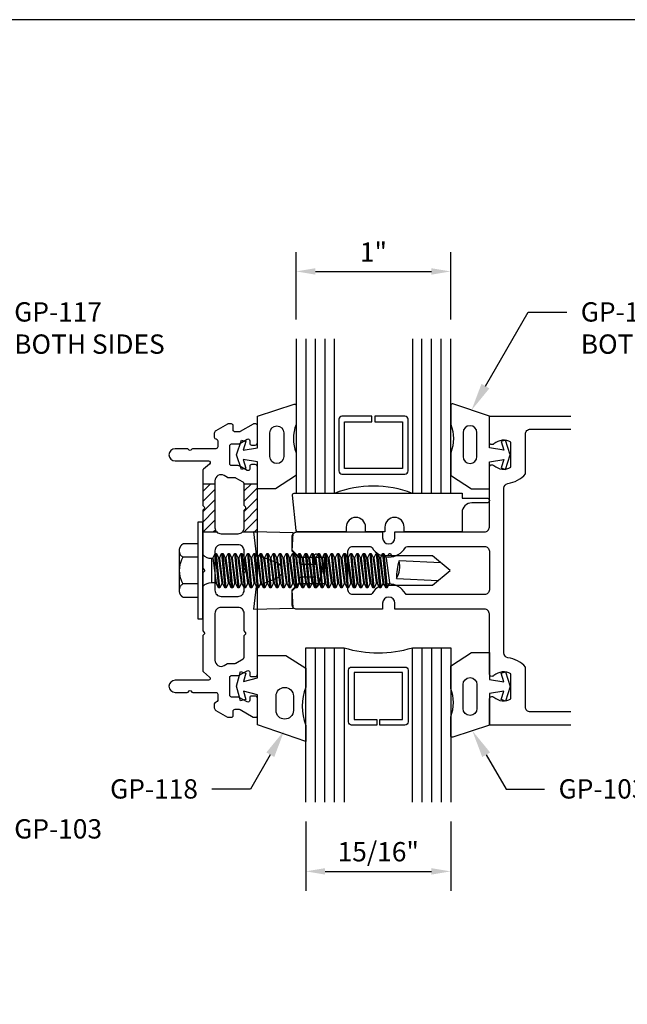
# Model space of a CAD drawing. Units: inches. Extents: x -1.5 to 15.1, y 0 to 12.8.
# Drawn here: x 2.4 to 6.3, y 6.4 to 12.8 of the extents above; entities that cross this region are included whole.
import ezdxf
from ezdxf import colors
from ezdxf.entities.mleader import LeaderData, LeaderLine
from ezdxf.enums import TextEntityAlignment as Align
from ezdxf.math import Vec2, Vec3

# ---------------------------------------------------------------- set-up
doc = ezdxf.new("R2010")
doc.units = ezdxf.units.IN
doc.header["$MEASUREMENT"] = 0
for name, color, linetype in [('Accessory', 7, 'Continuous'), ('Dimension', 3, 'Continuous'), ('Extrusion', 1, 'Continuous'), ('Fastener', 7, 'Continuous'), ('Gasket', 7, 'Continuous'), ('Glazing', 4, 'Continuous'), ('Machining', 30, 'Continuous'), ('Tag', 7, 'Continuous'), ('Text', 6, 'Continuous'), ('Thermal', 2, 'Continuous')]:
    doc.layers.add(name, color=color, linetype=linetype)
doc.styles.get("Standard").update_dxf_attribs({"font": 'arial.ttf'})
doc.dimstyles.new('FULL', dxfattribs={"dimtxt": 0.125, "dimasz": 0.125, "dimexe": 0.125, "dimexo": 0.125, "dimgap": 0.0625, "dimtad": 1, "dimdec": 4, "dimzin": 3, "dimdsep": 46, "dimlunit": 4, "dimtxsty": 'Standard', "dimcen": 0.125, "dimclrd": 256, "dimclre": 256, "dimclrt": 256, "dimadec": 0, "dimazin": 0, "dimtfac": 1, "dimtdec": 4, "dimtofl": 0, "dimtmove": 0, "dimatfit": 3, "dimfxl": 1, "dimfrac": 2, "dimtolj": 1, "dimtzin": 3, "dimarcsym": 0})

# ---------------------------------------------------------------- blocks, each defined once
blk = doc.blocks.new('Web_Detail_Title_Block')
at = {"layer": 'defpoints'}
blk.add_lwpolyline([(-5.5, 0), (5.5, 0), (5.5, 8.5), (-5.5, 8.5)], close=True, dxfattribs=at)
at = {"layer": 'Tag'}
for tag, p, height in [('SYSTEM_001', (-0.4283, 0.8374), 0.185), ('DET_NAME_NO_001', (-1.067, 0.4835), 0.185), ('DETNO_TITLE_001', (3.872, 0.1308), 0.094)]:
    blk.add_attdef(tag, p, '', height=height, dxfattribs=at)
blk.add_attdef('DATE', text='', height=0.094, dxfattribs=at).set_placement((-5.25, 0.112), align=Align.BOTTOM_LEFT)
blk = doc.blocks.new('*D18')
at = {"layer": 'defpoints', "color": 0, "transparency": 16777216}
for p in [(5.1839, 11.1201), (4.1839, 10.6834), (5.1839, 10.6834)]:
    blk.add_point(p, dxfattribs=at)
at = {"layer": 'Dimension', "lineweight": -2, "transparency": 16777216}
for p, q in [((4.1839, 10.8084), (4.1839, 11.2451)), ((5.1839, 10.8084), (5.1839, 11.2451)), ((4.3089, 11.1201), (5.0589, 11.1201))]:
    blk.add_line(p, q, dxfattribs=at)
at = {"layer": 'Dimension', "transparency": 16777216}
for points in [[(4.3089, 11.141), (4.3089, 11.0993), (4.1839, 11.1201)], [(5.0589, 11.141), (5.0589, 11.0993), (5.1839, 11.1201)]]:
    blk.add_solid(points, dxfattribs=at)
at = {"layer": 'Dimension', "transparency": 16777216, "insert": (4.6839, 11.2454), "char_height": 0.125, "attachment_point": 5}
blk.add_mtext('\\A1;1"', dxfattribs=at)
blk = doc.blocks.new('GP118_BF')
at = {"linetype": 'ByBlock'}
for points in [[(0.4057, -0.2527), (0.4057, -0.3574), (0.0932, -0.25), (0.0932, -0.055), (0.0027, -0.0307), (0.0175, -0.0859), (-0.0163, -0.095), (-0.0418, 0), (-0.0163, 0.095), (0.0175, 0.0859), (0.0027, 0.0307), (0.0932, 0.055), (0.0932, 0.1998), (0.2757, 0.1998), (0.4057, 0.117), (0.4057, -0.0046, 0.18924)], [(0.3257, -0.1565, -1), (0.2132, -0.1565), (0.2132, -0.0631, -1), (0.3257, -0.0631)]]:
    blk.add_lwpolyline(points, format="xyb", close=True, dxfattribs=at)
blk = doc.blocks.new('.9375in_Glz')
at = {"layer": 'Glazing', "linetype": 'ByBlock', "ltscale": 0.75}
for p, q in [((-0.40675, -1), (-0.40675, 0)), ((-0.34475, -1), (-0.34475, 0)), ((-0.28275, -1), (-0.28275, 0)), ((0.28275, 0), (0.28275, -1)), ((0.34475, 0), (0.34475, -1)), ((0.40675, 0), (0.40675, -1))]:
    blk.add_line(p, q, dxfattribs=at)
for points in [[(-0.46875, -1), (-0.46875, 0), (-0.22075, 0), (-0.22075, -1)], [(0.22075, -1), (0.22075, 0), (0.46875, 0), (0.46875, -1)]]:
    blk.add_lwpolyline(points, dxfattribs=at)
at = {"layer": 'Glazing', "linetype": 'ByBlock'}
blk.add_lwpolyline([(0.17275, -0.5), (0.01, -0.5), (0.01, -0.464), (0.15675, -0.464), (0.15675, -0.161), (-0.15675, -0.161), (-0.15675, -0.464), (-0.01, -0.464), (-0.01, -0.5), (-0.17275, -0.5, -0.4142136), (-0.19275, -0.48), (-0.19275, -0.145, -0.4142136), (-0.17275, -0.125), (0.17275, -0.125, -0.4142136), (0.19275, -0.145), (0.19275, -0.48, -0.4142136)], format="xyb", close=True, dxfattribs=at)
blk.add_arc((0, 0.71499), 0.74829, 252.842182, 287.157818, dxfattribs=at)
blk = doc.blocks.new('*D19')
at = {"layer": 'defpoints', "color": 0, "transparency": 16777216}
for p in [(4.2464, 7.6834), (5.1839, 7.6834), (5.1839, 7.2357)]:
    blk.add_point(p, dxfattribs=at)
at = {"layer": 'Dimension', "lineweight": -2, "transparency": 16777216}
for p, q in [((4.2464, 7.5584), (4.2464, 7.1107)), ((5.1839, 7.5584), (5.1839, 7.1107)), ((4.3714, 7.2357), (5.0589, 7.2357))]:
    blk.add_line(p, q, dxfattribs=at)
at = {"layer": 'Dimension', "transparency": 16777216}
for points in [[(4.3714, 7.2566), (4.3714, 7.2149), (4.2464, 7.2357)], [(5.0589, 7.2566), (5.0589, 7.2149), (5.1839, 7.2357)]]:
    blk.add_solid(points, dxfattribs=at)
at = {"layer": 'Dimension', "transparency": 16777216, "insert": (4.7152, 7.3629), "char_height": 0.125, "attachment_point": 5}
blk.add_mtext('\\A1;15/16"', dxfattribs=at)
blk = doc.blocks.new('fs315')
at = {"linetype": 'ByBlock', "extrusion": (0, 0, -1)}
for p, q in [((-0.1528, 0.1295), (-0.1528, -0.1295)), ((-0.032, 0.087), (-0.128, 0.087)), ((-0.032, -0.087), (-0.128, -0.087))]:
    blk.add_line(p, q, dxfattribs=at)
at = {"linetype": 'ByBlock'}
for p, q in [((0.0558, 0.0796), (0.0558, -0.0796)), ((0.0658, 0.0796), (0.0866, -0.0796)), ((0.0804, 0.1114), (0.1012, -0.1114)), ((0.1102, -0.1114), (0.0894, 0.1114)), ((0.1248, -0.0796), (0.104, 0.0796)), ((0.1075, 0.0796), (0.1283, -0.0796)), ((0.1221, 0.1114), (0.1429, -0.1114)), ((0.1519, -0.1114), (0.1311, 0.1114)), ((0.1665, -0.0796), (0.1457, 0.0796)), ((0.1491, 0.0796), (0.17, -0.0796)), ((0.1637, 0.1114), (0.1846, -0.1114)), ((0.1936, -0.1114), (0.1727, 0.1114)), ((0.2082, -0.0796), (0.1873, 0.0796)), ((0.1908, 0.0796), (0.2116, -0.0796)), ((0.2054, 0.1114), (0.2262, -0.1114)), ((0.2352, -0.1114), (0.2144, 0.1114)), ((0.2498, -0.0796), (0.229, 0.0796)), ((0.2325, 0.0796), (0.2533, -0.0796)), ((0.2471, 0.1114), (0.2679, -0.1114)), ((0.2769, -0.1114), (0.2561, 0.1114)), ((0.2915, -0.0796), (0.2707, 0.0796)), ((0.2741, 0.0796), (0.295, -0.0796)), ((0.2887, 0.1114), (0.3096, -0.1114)), ((0.3186, -0.1114), (0.2977, 0.1114)), ((0.3332, -0.0796), (0.3123, 0.0796)), ((0.3158, 0.0796), (0.3366, -0.0796)), ((0.3304, 0.1114), (0.3512, -0.1114)), ((0.3602, -0.1114), (0.3394, 0.1114)), ((0.3748, -0.0796), (0.354, 0.0796)), ((0.3575, 0.0796), (0.3783, -0.0796)), ((0.3721, 0.1114), (0.3929, -0.1114)), ((0.4019, -0.1114), (0.3811, 0.1114)), ((0.4165, -0.0796), (0.3957, 0.0796)), ((0.3991, 0.0796), (0.42, -0.0796)), ((0.4137, 0.1114), (0.4346, -0.1114)), ((0.4436, -0.1114), (0.4227, 0.1114)), ((0.4582, -0.0796), (0.4373, 0.0796)), ((0.4408, 0.0796), (0.4616, -0.0796)), ((0.4554, 0.1114), (0.4762, -0.1114)), ((0.4852, -0.1114), (0.4644, 0.1114)), ((0.4998, -0.0796), (0.479, 0.0796)), ((0.4825, 0.0796), (0.5033, -0.0796)), ((0.4971, 0.1114), (0.5179, -0.1114)), ((0.5269, -0.1114), (0.5061, 0.1114)), ((0.5415, -0.0796), (0.5207, 0.0796)), ((0.5241, 0.0796), (0.545, -0.0796)), ((0.5387, 0.1114), (0.5596, -0.1114)), ((0.5686, -0.1114), (0.5477, 0.1114)), ((0.5832, -0.0796), (0.5623, 0.0796)), ((0.5658, 0.0796), (0.5866, -0.0796)), ((0.5804, 0.1114), (0.6012, -0.1114)), ((0.6102, -0.1114), (0.5894, 0.1114)), ((0.6248, -0.0796), (0.604, 0.0796)), ((0.6075, 0.0796), (0.6283, -0.0796)), ((0.6221, 0.1114), (0.6429, -0.1114)), ((0.6519, -0.1114), (0.6311, 0.1114)), ((0.6665, -0.0796), (0.6457, 0.0796)), ((0.6491, 0.0796), (0.67, -0.0796)), ((0.6637, 0.1114), (0.6846, -0.1114)), ((0.6936, -0.1114), (0.6727, 0.1114)), ((0.7082, -0.0796), (0.6873, 0.0796)), ((0.6908, 0.0796), (0.7116, -0.0796)), ((0.7054, 0.1114), (0.7262, -0.1114)), ((0.7352, -0.1114), (0.7144, 0.1114)), ((0.7498, -0.0796), (0.729, 0.0796)), ((0.7325, 0.0796), (0.7533, -0.0796)), ((0.7471, 0.1114), (0.7679, -0.1114)), ((0.7769, -0.1114), (0.7561, 0.1114)), ((0.7915, -0.0796), (0.7707, 0.0796)), ((0.7741, 0.0796), (0.795, -0.0796)), ((0.7887, 0.1114), (0.8096, -0.1114)), ((0.8186, -0.1114), (0.7977, 0.1114)), ((0.8332, -0.0796), (0.8123, 0.0796)), ((0.8158, 0.0796), (0.8366, -0.0796)), ((0.8304, 0.1114), (0.8512, -0.1114)), ((0.8602, -0.1114), (0.8394, 0.1114)), ((0.8748, -0.0796), (0.854, 0.0796)), ((0.8575, 0.0796), (0.8783, -0.0796)), ((0.8721, 0.1114), (0.8929, -0.1114)), ((0.9019, -0.1114), (0.8811, 0.1114)), ((0.9165, -0.0796), (0.8957, 0.0796)), ((0.8991, 0.0796), (0.92, -0.0796)), ((0.9137, 0.1114), (0.9346, -0.1114)), ((0.9436, -0.1114), (0.9227, 0.1114)), ((0.9582, -0.0796), (0.9373, 0.0796)), ((0.9408, 0.0796), (0.9616, -0.0796)), ((0.9554, 0.1114), (0.9762, -0.1114)), ((0.9852, -0.1114), (0.9644, 0.1114)), ((0.9998, -0.0796), (0.979, 0.0796)), ((0.9825, 0.0796), (1.0033, -0.0796)), ((0.9971, 0.1114), (1.0179, -0.1114)), ((1.0269, -0.1114), (1.0061, 0.1114)), ((1.0415, -0.0796), (1.0207, 0.0796)), ((1.0241, 0.0796), (1.045, -0.0796)), ((1.0387, 0.1114), (1.0596, -0.1114)), ((1.0686, -0.1114), (1.0477, 0.1114)), ((1.0832, -0.0796), (1.0623, 0.0796)), ((1.0658, 0.0796), (1.0866, -0.0796)), ((1.0804, 0.1114), (1.1012, -0.1114)), ((1.1102, -0.1114), (1.0894, 0.1114)), ((1.1248, -0.0796), (1.104, 0.0796)), ((1.1075, 0.0796), (1.1283, -0.0796)), ((1.1221, 0.1114), (1.1429, -0.1114)), ((1.1311, 0.1114), (1.1519, -0.1114)), ((1.1665, -0.0796), (1.1457, 0.0796)), ((1.1491, 0.0796), (1.17, -0.0796)), ((1.1637, 0.1114), (1.1846, -0.1114)), ((1.1727, 0.1114), (1.1936, -0.1114)), ((1.1979, 0.095), (1.2054, 0.1114)), ((1.2054, 0.1114), (1.2144, 0.1114)), ((1.2144, 0.1114), (1.2219, 0.095))]:
    blk.add_line(p, q, dxfattribs=at)
at = {"linetype": 'ByBlock', "extrusion": (0, 0, -1)}
blk.add_lwpolyline([(0, -0.3125), (0, 0.3125), (0.032, 0.3125), (0.032, -0.3125)], close=True, dxfattribs=at)
at = {"linetype": 'ByBlock'}
for points in [[(0, 0.1029, 0.20401), (0.0558, 0.0796), (0.0658, 0.0796), (0.0804, 0.1114), (0.0894, 0.1114), (0.104, 0.0796), (0.1075, 0.0796), (0.1221, 0.1114), (0.1311, 0.1114), (0.1457, 0.0796), (0.1491, 0.0796), (0.1637, 0.1114), (0.1727, 0.1114), (0.1873, 0.0796), (0.1908, 0.0796), (0.2054, 0.1114), (0.2144, 0.1114), (0.229, 0.0796), (0.2325, 0.0796), (0.2471, 0.1114), (0.2561, 0.1114), (0.2707, 0.0796), (0.2741, 0.0796), (0.2887, 0.1114), (0.2977, 0.1114), (0.3123, 0.0796), (0.3158, 0.0796), (0.3304, 0.1114), (0.3394, 0.1114), (0.354, 0.0796), (0.3575, 0.0796), (0.3721, 0.1114), (0.3811, 0.1114), (0.3957, 0.0796), (0.3991, 0.0796), (0.4137, 0.1114), (0.4227, 0.1114), (0.4373, 0.0796), (0.4408, 0.0796), (0.4554, 0.1114), (0.4644, 0.1114), (0.479, 0.0796), (0.4825, 0.0796), (0.4971, 0.1114), (0.5061, 0.1114), (0.5207, 0.0796), (0.5241, 0.0796), (0.5387, 0.1114), (0.5477, 0.1114), (0.5623, 0.0796), (0.5658, 0.0796), (0.5804, 0.1114), (0.5894, 0.1114), (0.604, 0.0796), (0.6075, 0.0796), (0.6221, 0.1114), (0.6311, 0.1114), (0.6457, 0.0796), (0.6491, 0.0796), (0.6637, 0.1114), (0.6727, 0.1114), (0.6873, 0.0796), (0.6908, 0.0796), (0.7054, 0.1114), (0.7144, 0.1114), (0.729, 0.0796), (0.7325, 0.0796), (0.7471, 0.1114), (0.7561, 0.1114), (0.7707, 0.0796), (0.7741, 0.0796), (0.7887, 0.1114), (0.7977, 0.1114), (0.8123, 0.0796), (0.8158, 0.0796), (0.8304, 0.1114), (0.8394, 0.1114), (0.854, 0.0796), (0.8575, 0.0796), (0.8721, 0.1114), (0.8811, 0.1114), (0.8957, 0.0796), (0.8991, 0.0796), (0.9137, 0.1114), (0.9227, 0.1114), (0.9373, 0.0796), (0.9408, 0.0796), (0.9554, 0.1114), (0.9644, 0.1114), (0.979, 0.0796), (0.9825, 0.0796), (0.9971, 0.1114), (1.0061, 0.1114), (1.0207, 0.0796), (1.0241, 0.0796), (1.0387, 0.1114), (1.0477, 0.1114), (1.0623, 0.0796), (1.0658, 0.0796), (1.0804, 0.1114), (1.0894, 0.1114), (1.104, 0.0796), (1.1075, 0.0796), (1.1221, 0.1114), (1.1311, 0.1114), (1.1457, 0.0796), (1.1491, 0.0796), (1.1637, 0.1114), (1.1727, 0.1114), (1.1873, 0.0796), (1.2082, -0.0796), (1.1936, -0.1114), (1.1846, -0.1114), (1.17, -0.0796), (1.1665, -0.0796), (1.1519, -0.1114), (1.1429, -0.1114), (1.1283, -0.0796), (1.1248, -0.0796), (1.1102, -0.1114), (1.1012, -0.1114), (1.0866, -0.0796), (1.0832, -0.0796), (1.0686, -0.1114), (1.0596, -0.1114), (1.045, -0.0796), (1.0415, -0.0796), (1.0269, -0.1114), (1.0179, -0.1114), (1.0033, -0.0796), (0.9998, -0.0796), (0.9852, -0.1114), (0.9762, -0.1114), (0.9616, -0.0796), (0.9582, -0.0796), (0.9436, -0.1114), (0.9346, -0.1114), (0.92, -0.0796), (0.9165, -0.0796), (0.9019, -0.1114), (0.8929, -0.1114), (0.8783, -0.0796), (0.8748, -0.0796), (0.8602, -0.1114), (0.8512, -0.1114), (0.8366, -0.0796), (0.8332, -0.0796), (0.8186, -0.1114), (0.8096, -0.1114), (0.795, -0.0796), (0.7915, -0.0796), (0.7769, -0.1114), (0.7679, -0.1114), (0.7533, -0.0796), (0.7498, -0.0796), (0.7352, -0.1114), (0.7262, -0.1114), (0.7116, -0.0796), (0.7082, -0.0796), (0.6936, -0.1114), (0.6846, -0.1114), (0.67, -0.0796), (0.6665, -0.0796), (0.6519, -0.1114), (0.6429, -0.1114), (0.6283, -0.0796), (0.6248, -0.0796), (0.6102, -0.1114), (0.6012, -0.1114), (0.5866, -0.0796), (0.5832, -0.0796), (0.5686, -0.1114), (0.5596, -0.1114), (0.545, -0.0796), (0.5415, -0.0796), (0.5269, -0.1114), (0.5179, -0.1114), (0.5033, -0.0796), (0.4998, -0.0796), (0.4852, -0.1114), (0.4762, -0.1114), (0.4616, -0.0796), (0.4582, -0.0796), (0.4436, -0.1114), (0.4346, -0.1114), (0.42, -0.0796), (0.4165, -0.0796), (0.4019, -0.1114), (0.3929, -0.1114), (0.3783, -0.0796), (0.3748, -0.0796), (0.3602, -0.1114), (0.3512, -0.1114), (0.3366, -0.0796), (0.3332, -0.0796), (0.3186, -0.1114), (0.3096, -0.1114), (0.295, -0.0796), (0.2915, -0.0796), (0.2769, -0.1114), (0.2679, -0.1114), (0.2533, -0.0796), (0.2498, -0.0796), (0.2352, -0.1114), (0.2262, -0.1114), (0.2116, -0.0796), (0.2082, -0.0796), (0.1936, -0.1114), (0.1846, -0.1114), (0.17, -0.0796), (0.1665, -0.0796), (0.1519, -0.1114), (0.1429, -0.1114), (0.1283, -0.0796), (0.1248, -0.0796), (0.1102, -0.1114), (0.1012, -0.1114), (0.0866, -0.0796), (0.0558, -0.0796, 0.20401), (0, -0.1029)], [(1.5407, 0.0497), (1.2713, 0.0635, 0.085852), (1.2534, -0.0509), (1.5229, -0.0647)]]:
    blk.add_lwpolyline(points, format="xyb", dxfattribs=at)
blk.add_lwpolyline([(1.2011, -0.095), (1.4867, -0.095), (1.6, 0), (1.4867, 0.095), (1.1803, 0.095)], dxfattribs=at)
blk.add_arc((1.1262, 0.0275), 0.1494, 328.34652, 13.95031, dxfattribs=at)
blk.add_rational_spline([(-0.032, 0.172), (-0.08, 0.172), (-0.128, 0.172), (-0.1528, 0.158), (-0.1528, 0.1295), (-0.1528, 0.101), (-0.128, 0.087), (-0.18, 0), (-0.128, -0.087), (-0.1528, -0.101), (-0.1528, -0.1295), (-0.1528, -0.158), (-0.128, -0.172), (-0.08, -0.172), (-0.032, -0.172)], [1, 1, 1, 0.863631768004, 1, 0.863631768004, 1, 0.85849089442, 1, 0.863631768004, 1, 0.863631768004, 1, 1, 1], degree=2, knots=[0, 0, 0, 1, 1, 2.056733, 2.056733, 3.113466, 3.113466, 4.190419, 4.190419, 5.247152, 5.247152, 6.303884, 6.303884, 7.303884, 7.303884, 7.303884], dxfattribs=at)

msp = doc.modelspace()

# ---------------------------------------------------------------- hatches: boundary and pattern name
at = {"layer": 'Machining'}
h = msp.add_hatch(dxfattribs=at)
h.set_pattern_fill('ANSI31', color=256, scale=0.375)
h.set_pattern_definition([(45, (-1.80056, 4.183356), (-0.03314563, 0.03314563), [])])
h.paths.add_polyline_path([(3.65835, 9.74561), (3.57961, 9.74561), (3.57961, 9.60769, 0.1989124), (3.58192, 9.60212), (3.58911, 9.59492, -0.4142136), (3.58911, 9.58379), (3.58192, 9.57659, 0.1989124), (3.57961, 9.57103), (3.57961, 9.43311), (3.66985, 9.43311, -0.1986344), (3.65835, 9.46091)])
h.paths.add_polyline_path([(3.93394, 9.74561), (3.84733, 9.74561), (3.84733, 9.60769, 0.1989124), (3.84963, 9.60212), (3.85683, 9.59492, -0.4142136), (3.85683, 9.58379), (3.84963, 9.57659, 0.1989124), (3.84733, 9.57103), (3.84733, 9.46091, -0.1986344), (3.83583, 9.43311), (3.90743, 9.43311), (3.90732, 9.43402), (3.93394, 9.43328)])

# ---------------------------------------------------------------- linework, layer by layer
at = {"layer": 'Accessory', "linetype": 'ByBlock'}
msp.add_lwpolyline([(5.41844, 9.65236, -1), (5.41844, 9.62136), (5.31994, 9.62136, 0.4142136), (5.25794, 9.55936), (5.25794, 9.43336), (4.88294, 9.43336), (4.88294, 9.46486, 0.4142136), (4.82044, 9.52736), (4.82044, 9.52736, 0.4142136), (4.75794, 9.46486), (4.75794, 9.43336), (4.63294, 9.43336), (4.63294, 9.46486, 0.4142136), (4.57044, 9.52736), (4.57044, 9.52736, 0.4142136), (4.50794, 9.46486), (4.50794, 9.43336), (4.19469, 9.43336, -0.383864), (4.18474, 9.44231), (4.16057, 9.67231, -0.4452287), (4.17051, 9.68336), (5.25794, 9.68336), (5.25794, 9.65236)], format="xyb", close=True, dxfattribs=at)
at = {"layer": 'Extrusion', "linetype": 'ByBlock'}
for points in [[(5.96094, 8.18336), (5.43394, 8.18336), (5.43394, 8.35036, -0.6505076), (5.46403, 8.3637, 0.325097), (5.57394, 8.35183), (5.57394, 8.51488, 0.325097), (5.46403, 8.50302, -0.6505076), (5.43394, 8.51636), (5.43394, 8.90236, 0.4142136), (5.40294, 8.93336), (4.82294, 8.93336), (4.82294, 8.97136, 1), (4.74294, 8.97136), (4.74294, 8.93336), (4.18894, 8.93336, -0.4142136), (4.15794, 8.96436), (4.15794, 9.05178), (4.20494, 9.09878), (4.36936, 9.09878), (4.36936, 9.26793), (4.20494, 9.26793), (4.15794, 9.31493), (4.15794, 9.40236, -0.4142136), (4.18894, 9.43336), (4.74294, 9.43336), (4.74294, 9.39536, 1), (4.82294, 9.39536), (4.82294, 9.43336), (5.40294, 9.43336, 0.4142136), (5.43394, 9.46436), (5.43394, 9.85036, -0.6505076), (5.46403, 9.8637, 0.325097), (5.57394, 9.85183), (5.57394, 10.01488, 0.325097), (5.46403, 10.00302, -0.6505076), (5.43394, 10.01636), (5.43394, 10.18336), (5.96094, 10.18336)], [(5.96094, 8.26836), (5.69894, 8.26836, -0.4142136), (5.66794, 8.29936), (5.66794, 8.55793, 0.1769982), (5.55444, 8.61936, -0.3721488), (5.52794, 8.65003), (5.52794, 9.71668, -0.3721488), (5.55444, 9.74735, 0.1769982), (5.66794, 9.80878), (5.66794, 10.06736, -0.4142136), (5.69894, 10.09836), (5.96094, 10.09836)]]:
    msp.add_lwpolyline(points, format="xyb", dxfattribs=at)
msp.add_lwpolyline([(4.51936, 9.30836, -0.4142136), (4.55036, 9.33936), (4.66228, 9.33936, -0.2657351), (4.67521, 9.33196, 0.5718516), (4.89067, 9.33196, -0.2657351), (4.9036, 9.33936), (5.40294, 9.33936, -0.4142136), (5.43394, 9.30836), (5.43394, 9.05836, -0.4142136), (5.40294, 9.02736), (4.9036, 9.02736, -0.2657351), (4.89067, 9.03475, 0.5718516), (4.67521, 9.03475, -0.2657351), (4.66228, 9.02736), (4.55036, 9.02736, -0.4142136), (4.51936, 9.05836)], format="xyb", close=True, dxfattribs=at)
at = {"layer": 'Gasket', "linetype": 'ByBlock'}
for points in [[(4.18331, 10.12922, 0.1812957), (4.18331, 9.94597, -0.089915), (4.18394, 9.94246), (4.18394, 9.80534, -0.2538372), (4.17939, 9.79696), (4.04994, 9.7128), (3.93394, 9.7128), (3.93394, 9.8878), (3.84023, 9.9028), (3.85834, 9.84707), (3.82981, 9.8378), (3.79894, 9.9328), (3.82981, 10.0278), (3.85834, 10.01853), (3.84023, 9.9628), (3.93394, 9.9778), (3.93394, 10.1828), (4.1708, 10.26133, -0.5114088), (4.18394, 10.25184), (4.18394, 10.13273, -0.089915)], [(5.18458, 10.12977, -0.1812957), (5.18458, 9.94652, 0.089915), (5.18394, 9.94301), (5.18394, 9.8059, 0.2538372), (5.18849, 9.79751), (5.31794, 9.71336), (5.43394, 9.71336), (5.43394, 9.88836), (5.52765, 9.90336), (5.50954, 9.84763), (5.53807, 9.83836), (5.56894, 9.93336), (5.53807, 10.02836), (5.50954, 10.01909), (5.52765, 9.96336), (5.43394, 9.97836), (5.43394, 10.18336), (5.19709, 10.26188, 0.5114088), (5.18394, 10.25239), (5.18394, 10.13328, 0.089915)], [(4.10394, 9.92111, -1), (4.01394, 9.92111), (4.01394, 10.07541, -1), (4.10394, 10.07541)], [(5.26394, 9.92166, 1), (5.35394, 9.92166), (5.35394, 10.07596, 1), (5.26394, 10.07596)], [(5.18458, 8.23694, 0.1812957), (5.18458, 8.42019, -0.089915), (5.18394, 8.4237), (5.18394, 8.56082, -0.2538372), (5.18849, 8.5692), (5.31794, 8.65336), (5.43394, 8.65336), (5.43394, 8.47836), (5.52765, 8.46336), (5.50954, 8.51909), (5.53807, 8.52836), (5.56894, 8.43336), (5.53807, 8.33836), (5.50954, 8.34763), (5.52765, 8.40336), (5.43394, 8.38836), (5.43394, 8.18336), (5.19709, 8.10483, -0.5114088), (5.18394, 8.11432), (5.18394, 8.23343, -0.089915)], [(5.26394, 8.44505, -1), (5.35394, 8.44505), (5.35394, 8.29075, -1), (5.26394, 8.29075)]]:
    msp.add_lwpolyline(points, format="xyb", close=True, dxfattribs=at)
at = {"layer": 'Glazing', "linetype": 'ByBlock', "ltscale": 0.75}
for p, q in [((4.24594, 10.68336), (4.24594, 9.68336)), ((4.30794, 10.68336), (4.30794, 9.68336)), ((4.36994, 10.68336), (4.36994, 9.68336)), ((4.99794, 9.68336), (4.99794, 10.68336)), ((5.05994, 9.68336), (5.05994, 10.68336)), ((5.12194, 9.68336), (5.12194, 10.68336))]:
    msp.add_line(p, q, dxfattribs=at)
for points in [[(4.18394, 10.68336), (4.18394, 9.68336), (4.43194, 9.68336), (4.43194, 10.68336)], [(4.93594, 10.68336), (4.93594, 9.68336), (5.18394, 9.68336), (5.18394, 10.68336)]]:
    msp.add_lwpolyline(points, dxfattribs=at)
at = {"layer": 'Glazing', "linetype": 'ByBlock'}
msp.add_lwpolyline([(4.88794, 10.18336), (4.69394, 10.18336), (4.69394, 10.14736), (4.87194, 10.14736), (4.87194, 9.84436), (4.49594, 9.84436), (4.49594, 10.14736), (4.67394, 10.14736), (4.67394, 10.18336), (4.47994, 10.18336, 0.4142136), (4.45994, 10.16336), (4.45994, 9.82836, 0.4142136), (4.47994, 9.80836), (4.88794, 9.80836, 0.4142136), (4.90794, 9.82836), (4.90794, 10.16336, 0.4142136)], format="xyb", close=True, dxfattribs=at)
msp.add_arc((4.68394, 9.01849), 0.71102, 69.24208, 110.75792, dxfattribs=at)
at = {"layer": 'Machining'}
for p, q in [((3.57961, 9.74561), (3.65835, 9.74561)), ((3.84731, 9.74561), (3.93394, 9.74561)), ((3.57961, 9.43311), (3.66985, 9.43311)), ((3.83583, 9.43311), (3.93394, 9.43311))]:
    msp.add_line(p, q, dxfattribs=at)
at = {"layer": 'Thermal', "linetype": 'ByBlock'}
for points in [[(3.91126, 10.13316, 0.1316525), (3.90535, 10.13158), (3.82147, 10.08315, -0.1316525), (3.81557, 10.08157), (3.7883, 10.08157, -0.4142136), (3.77649, 10.09338), (3.77649, 10.12135, 0.4142136), (3.76468, 10.13316), (3.745, 10.13316, 0.1316525), (3.73909, 10.13158), (3.66431, 10.0884, 0.2679492), (3.65446, 10.07135), (3.65446, 10.04729, 0.3920624), (3.66537, 10.03551, -0.3920624), (3.67629, 10.02373), (3.67629, 9.98398, -0.4142136), (3.66447, 9.97217), (3.51559, 9.97217, 0.1989124), (3.51002, 9.96987), (3.50277, 9.96262, -0.4015987), (3.49188, 9.96262), (3.48463, 9.96987, 0.1989124), (3.47906, 9.97217), (3.40033, 9.97217, 1), (3.40033, 9.89343), (3.6162, 9.89343, -0.700419), (3.62379, 9.87257), (3.58384, 9.83909, 0.2218435), (3.57961, 9.83003), (3.57961, 9.60769, 0.1989124), (3.58192, 9.60212), (3.58911, 9.59492, -0.4142136), (3.58911, 9.58379), (3.58192, 9.57659, 0.1989124), (3.57961, 9.57103), (3.57961, 9.20169, 0.1989124), (3.58192, 9.19612), (3.58911, 9.18892, -0.4142136), (3.58911, 9.17779), (3.58192, 9.17059, 0.1989124), (3.57961, 9.16503), (3.57961, 8.79569, 0.1989124), (3.58192, 8.79012), (3.58911, 8.78292, -0.4142136), (3.58911, 8.77179), (3.58192, 8.76459, 0.1989124), (3.57961, 8.75903), (3.57961, 8.53668, 0.2218435), (3.58384, 8.52763), (3.62379, 8.49414, -0.700419), (3.6162, 8.47328), (3.40033, 8.47328, 1), (3.40033, 8.39454), (3.47906, 8.39454, 0.1989124), (3.48463, 8.39685), (3.49188, 8.4041, -0.4015987), (3.50277, 8.4041), (3.51002, 8.39685, 0.1989124), (3.51559, 8.39454), (3.66447, 8.39454, -0.4142136), (3.67629, 8.38273), (3.67629, 8.34298, -0.3920624), (3.66537, 8.3312, 0.3920624), (3.65446, 8.31943), (3.65446, 8.29536, 0.2679492), (3.66431, 8.27831), (3.73909, 8.23513, 0.1316525), (3.745, 8.23355), (3.76468, 8.23355, 0.4142136), (3.77649, 8.24536), (3.77649, 8.27333, -0.4142136), (3.7883, 8.28515), (3.81557, 8.28515, -0.1316525), (3.82147, 8.28356), (3.90535, 8.23513, 0.1316525), (3.91126, 8.23355), (3.92213, 8.23355, 0.4142136), (3.93394, 8.24536), (3.93394, 8.35517, 0.4142136), (3.91819, 8.37092), (3.89575, 8.37092, 0.4142136), (3.88394, 8.35911), (3.88394, 8.34321, -0.5773503), (3.86623, 8.33298), (3.81544, 8.3623, 0.1316525), (3.80953, 8.36389), (3.76657, 8.36389, -0.4142136), (3.75476, 8.3757), (3.75476, 8.49212, -0.4142136), (3.76657, 8.50393), (3.80953, 8.50393, 0.1316525), (3.81544, 8.50552), (3.86623, 8.53484, -0.5773503), (3.88394, 8.52461), (3.88394, 8.50871, 0.4142136), (3.89575, 8.4969), (3.91819, 8.4969, 0.4142136), (3.93394, 8.51265), (3.93394, 9.85407, 0.4142136), (3.91819, 9.86981), (3.89575, 9.86981, 0.4142136), (3.88394, 9.858), (3.88394, 9.8421, -0.5773503), (3.86623, 9.83187), (3.81544, 9.8612, 0.1316525), (3.80953, 9.86278), (3.76657, 9.86278, -0.4142136), (3.75476, 9.87459), (3.75476, 9.99101, -0.4142136), (3.76657, 10.00283), (3.80953, 10.00283, 0.1316525), (3.81544, 10.00441), (3.86623, 10.03373, -0.5773503), (3.88394, 10.0235), (3.88394, 10.0076, 0.4142136), (3.89575, 9.99579), (3.91819, 9.99579, 0.4142136), (3.93394, 10.01154), (3.93394, 10.12135, 0.4142136), (3.92213, 10.13316)], [(3.85683, 9.58379, 0.4142136), (3.85683, 9.59492), (3.84963, 9.60212, -0.1989124), (3.84733, 9.60769), (3.84733, 9.74504, 0.2679492), (3.84142, 9.75527), (3.79434, 9.78246, 0.1316525), (3.78843, 9.78404), (3.74547, 9.78404, -0.1316525), (3.73957, 9.78562), (3.71741, 9.79842, 0.5773503), (3.65835, 9.76432), (3.65835, 9.46091, 0.4142136), (3.69772, 9.42154), (3.80796, 9.42154, 0.4142136), (3.84733, 9.46091), (3.84733, 9.57103, -0.1989124), (3.84963, 9.57659)], [(4.20527, 9.23858), (4.20527, 9.26086), (4.15794, 9.30819), (4.16485, 9.4268), (3.90732, 9.43402), (3.92425, 9.28642), (4.05786, 9.23457, -0.684575), (4.05786, 9.13202), (3.92425, 9.08017), (3.90732, 8.93257), (4.16485, 8.93979), (4.15794, 9.05852), (4.20527, 9.10585), (4.20527, 9.12813, -0.4142136), (4.22027, 9.14313), (4.3085, 9.14313), (4.2986, 9.09545, 0.9611925), (4.32789, 9.08908), (4.35453, 9.18336), (4.32789, 9.27763, 0.9611925), (4.2986, 9.27126), (4.3085, 9.22358), (4.22027, 9.22358, -0.4142136)], [(3.85683, 9.17779, 0.4142136), (3.85683, 9.18892), (3.84963, 9.19612, -0.1989124), (3.84733, 9.20169), (3.84733, 9.31131, 0.4142136), (3.80796, 9.35068), (3.69772, 9.35068, 0.4142136), (3.65835, 9.31131), (3.65835, 9.0554, 0.4142136), (3.69772, 9.01603), (3.80796, 9.01603, 0.4142136), (3.84733, 9.0554), (3.84733, 9.16503, -0.1989124), (3.84963, 9.17059)], [(3.85683, 8.77179, 0.4142136), (3.85683, 8.78292), (3.84963, 8.79012, -0.1989124), (3.84733, 8.79569), (3.84733, 8.9058, 0.4142136), (3.80796, 8.94517), (3.69772, 8.94517, 0.4142136), (3.65835, 8.9058), (3.65835, 8.60239, 0.5773503), (3.71741, 8.5683), (3.73957, 8.58109, -0.1316525), (3.74547, 8.58267), (3.78843, 8.58267, 0.1316525), (3.79434, 8.58426), (3.84142, 8.61144, 0.2679492), (3.84733, 8.62167), (3.84733, 8.75903, -0.1989124), (3.84963, 8.76459)]]:
    msp.add_lwpolyline(points, format="xyb", close=True, dxfattribs=at)

# ---------------------------------------------------------------- block references
at = {"layer": 'Dimension'}
msp.add_blockref('.9375in_Glz', (4.71519, 8.68336), dxfattribs=at)
at = {"layer": 'Fastener'}
msp.add_blockref('fs315', (3.57961, 9.18336), dxfattribs=at)
at = {"layer": 'Gasket'}
msp.add_blockref('GP118_BF', (3.84074, 8.43391), dxfattribs=at)
at = {"layer": 'Tag', "xscale": 1.5, "yscale": 1.5, "zscale": 1.5}
msp.add_blockref('Web_Detail_Title_Block', (6.875, 0), dxfattribs=at)

# ---------------------------------------------------------------- dimensions: what is measured, and where the dimension line sits
at = {"layer": 'Dimension'}
for base, p1, p2, picture, middle in [((5.18394, 11.12015), (4.18394, 10.68336), (5.18394, 10.68336), '*D18', (4.68394, 11.2454)), ((5.18394, 7.23575), (4.24644, 7.68336), (5.18394, 7.68336), '*D19', (4.71519, 7.36288))]:
    dim = msp.add_linear_dim(base=base, p1=p1, p2=p2, dimstyle='FULL', dxfattribs=at)
    dim.commit()
    dim.dimension.update_dxf_attribs({"geometry": picture, "text_midpoint": middle})

# ---------------------------------------------------------------- leaders
at = {"layer": 'Text'}
ml = msp.add_multileader_mtext('Standard', dxfattribs=at)
ml.set_content('GP-117\\P{\\C7;BOTH SIDES}', color=256)
ml.set_leader_properties()
ml.build(insert=Vec2(0, 0))
ml.multileader.update_dxf_attribs({"dogleg_length": 0.25, "arrow_head_size": 0.18})
ctx = ml.context
ctx.base_point, ctx.char_height, ctx.arrow_head_size, ctx.landing_gap_size, ctx.plane_origin = Vec3(2.26949, 10.85687), 0.125, 0.18, 0.09, Vec3(1.65271, 10.22158)
notes = []
notes.append((ctx, [(0, (1, 1, 0), (2.01949, 10.85687), (1, 0), 0.25, [(0, [(1.65271, 10.22158)], 0, [])])]))
ctx.mtext.insert, ctx.mtext.width, ctx.mtext.flow_direction = Vec3(2.35949, 10.92044), 1.1501737, 5
ml = msp.add_multileader_mtext('Standard', dxfattribs=at)
ml.set_content('GP-103\\P{\\C7;BOTH SIDES}', color=256)
ml.set_leader_properties()
ml.build(insert=Vec2(0, 0))
ml.multileader.update_dxf_attribs({"dogleg_length": 0.25, "arrow_head_size": 0.18})
ctx = ml.context
ctx.base_point, ctx.char_height, ctx.arrow_head_size, ctx.landing_gap_size, ctx.plane_origin = Vec3(5.93542, 10.85687), 0.125, 0.18, 0.09, Vec3(5.31864, 10.22158)
notes.append((ctx, [(0, (1, 1, 0), (5.68542, 10.85687), (1, 0), 0.25, [(0, [(5.31864, 10.22158)], 0, [])])]))
ctx.mtext.insert, ctx.mtext.width, ctx.mtext.flow_direction = Vec3(6.02542, 10.92044), 1.1501737, 5
ml = msp.add_multileader_mtext('Standard', dxfattribs=at)
ml.set_content('GP-103', color=256)
ml.set_leader_properties()
ml.build(insert=Vec2(0, 0))
ml.multileader.update_dxf_attribs({"dogleg_length": 0.25, "arrow_head_size": 0.18})
ctx = ml.context
ctx.base_point, ctx.char_height, ctx.arrow_head_size, ctx.landing_gap_size, ctx.plane_origin = Vec3(2.26949, 7.50984), 0.125, 0.18, 0.09, Vec3(1.65271, 8.14513)
notes.append((ctx, [(0, (1, 1, 0), (2.01949, 7.50984), (1, 0), 0.25, [(0, [(1.65271, 8.14513)], 0, [])])]))
ctx.mtext.insert, ctx.mtext.width, ctx.mtext.flow_direction = Vec3(2.35949, 7.57345), 1.1501737, 5
ml = msp.add_multileader_mtext('Standard', dxfattribs=at)
ml.set_content('GP-118', color=256)
ml.set_leader_properties()
ml.build(insert=Vec2(0, 0))
ml.multileader.update_dxf_attribs({"dogleg_length": 0.25, "arrow_head_size": 0.18})
ctx = ml.context
ctx.base_point, ctx.char_height, ctx.arrow_head_size, ctx.landing_gap_size, ctx.plane_origin = Vec3(2.87372, 7.76871), 0.125, 0.18, 0.09, Vec3(4.10682, 8.14676)
ctx.text_align_type = 2
notes.append((ctx, [(0, (1, 1, 0), (3.88856, 7.76871), (-1, 0), 0.25, [(0, [(4.10682, 8.14676)], 0, [])])]))
ctx.mtext.insert, ctx.mtext.alignment, ctx.mtext.flow_direction = Vec3(3.54856, 7.83228), 3, 5
ml = msp.add_multileader_mtext('Standard', dxfattribs=at)
ml.set_content('GP-103', color=256)
ml.set_leader_properties()
ml.build(insert=Vec2(0, 0))
ml.multileader.update_dxf_attribs({"dogleg_length": 0.25, "arrow_head_size": 0.18})
ctx = ml.context
ctx.base_point, ctx.char_height, ctx.arrow_head_size, ctx.landing_gap_size, ctx.plane_origin = Vec3(5.79183, 7.76871), 0.125, 0.18, 0.09, Vec3(5.32356, 8.14676)
notes.append((ctx, [(0, (1, 1, 0), (5.54183, 7.76871), (1, 0), 0.25, [(0, [(5.32356, 8.14676)], 0, [])])]))
ctx.mtext.insert, ctx.mtext.flow_direction = Vec3(5.88183, 7.83232), 5
for ctx, leaders in notes:
    for number, flags, end, landing, length, lines in leaders:
        leader = LeaderData()
        leader.index, (leader.has_last_leader_line, leader.has_dogleg_vector, leader.attachment_direction) = number, flags
        leader.last_leader_point, leader.dogleg_vector, leader.dogleg_length = Vec3(end), Vec3(landing), length
        for number, points, colour, breaks in lines:
            line = LeaderLine()
            line.index, line.vertices, line.color, line.breaks = number, Vec3.list(points), colors.encode_raw_color(colour), breaks
            leader.lines.append(line)
        ctx.leaders.append(leader)

doc.saveas('drawing.dxf')
